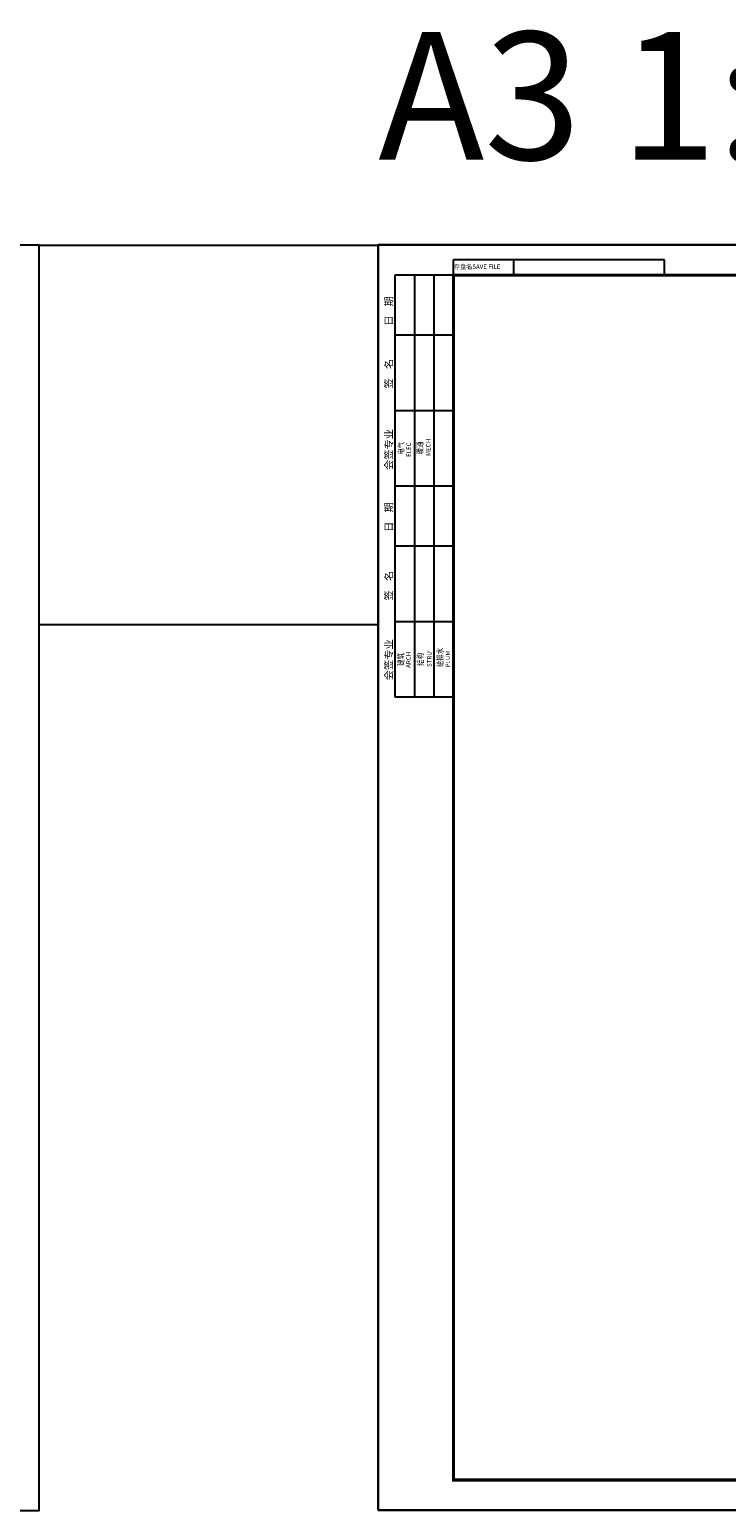
# Model space of a CAD drawing. Units: millimetres. Extents: x -113405 to 34032, y -283976 to 145075.
# Drawn here: x -29630 to -13275, y 110319 to 145075 of the extents above; entities that cross this region are included whole.
import ezdxf

# ---------------------------------------------------------------- set-up
doc = ezdxf.new("R2010")
doc.units = ezdxf.units.MM
doc.header["$LTSCALE"] = 1000
for name, color, linetype in [('PUB_TEXT', 7, 'Continuous'), ('PUB_TITLE', 4, 'Continuous'), ('TK-PUBLIC', 7, 'Continuous'), ('通用-图框C-SHET', 141, 'Continuous')]:
    doc.layers.add(name, color=color, linetype=linetype)
doc.layers.add('yichutu', color=7, linetype='Continuous', true_color=0xffffff, plot=False)
doc.styles.get("Standard").update_dxf_attribs({"font": 'arial.ttf'})
doc.styles.add('标识1', font='times.ttf')

# ---------------------------------------------------------------- blocks, each defined once
blk = doc.blocks.new('yct-420-297-42000-29700-100-3000.0')
at = {"layer": 'yichutu', "color": 7, "true_color": 0xffffff}
blk.add_lwpolyline([(0, 0), (0, 29700), (42000, 29700), (42000, 0)], close=True, dxfattribs=at)
blk.add_text('A3 1:100', height=3000, dxfattribs=at).set_placement((0, 31700))
blk = doc.blocks.new('TY-HQ-200702')
at = {"layer": 'TK-PUBLIC'}
for p, q in [((-1950, 0), (-1950, -14000)), ((0, 0), (-1950, 0)), ((-1300, 0), (-1300, -14000)), ((-650, 0), (-650, -14000)), ((0, -2000), (-1950, -2000)), ((-1950, -4500), (0, -4500)), ((-1950, -7000), (0, -7000)), ((0, -9000), (-1950, -9000)), ((-1950, -11500), (0, -11500)), ((-1950, -14000), (0, -14000))]:
    blk.add_line(p, q, dxfattribs=at)
at = {"layer": 'TK-PUBLIC', "style": '标识1'}
for s, p in [('日    期', (-2025, -1688)), ('签    名', (-2025, -3768)), ('会签专业', (-2025, -6475)), ('日    期', (-2025, -8527)), ('签    名', (-2025, -10805)), ('会签专业', (-2025, -13454))]:
    blk.add_text(s, height=250, rotation=90, dxfattribs=at).set_placement(p)
blk = doc.blocks.new('A$C47325F67')
at = {"layer": '通用-图框C-SHET'}
for p, q in [((2362, 14006), (2362, 14504)), ((9362, 14506), (2364, 14506)), ((4362, 14006), (4362, 14506)), ((9362, 14006), (9362, 14506))]:
    blk.add_line(p, q, dxfattribs=at)
at = {"layer": '通用-图框C-SHET', "lineweight": 0}
blk.add_lwpolyline([(2370, 14503), (2362, 14503)], dxfattribs=at)
at = {"layer": '通用-图框C-SHET'}
blk.add_arc((2364, 14504), 2, 90, 180, dxfattribs=at)
at = {"color": 111}
blk.add_blockref('TY-HQ-200702', (2362, 14006), dxfattribs=at)
at = {"color": 111, "style": '标识1'}
blk.add_text('存盘名SAVE FILE ', height=150, dxfattribs=at).set_placement((2371, 14208))
at = {"color": 111, "style": '标识1', "width": 0.78}
for s, p in [('电气', (713, 8045)), ('暖通', (1342, 8051)), ('给排水', (2013, 992)), ('建筑', (709, 1035)), ('结构', (1359, 1035))]:
    blk.add_text(s, height=200, rotation=90, dxfattribs=at).set_placement(p)
at = {"color": 111, "style": '标识1'}
for s, p in [('ELEC', (949, 7969)), ('MECH', (1597, 8001)), ('ARCH', (937, 964)), ('STRU', (1633, 996)), ('PLUM', (2247, 985))]:
    blk.add_text(s, height=150, rotation=90, dxfattribs=at).set_placement(p)
blk = doc.blocks.new('qwfqf')
at = {"layer": '通用-图框C-SHET'}
blk.add_lwpolyline([(7176024, -1795621), (7235424, -1795706), (7235484, -1753706), (7176084, -1753621)], close=True, dxfattribs=at)
blk.add_lwpolyline([(7176024, -1795621), (7235424, -1795706), (7235484, -1753706), (7176084, -1753621)], close=True, dxfattribs=at)
at = {"layer": '通用-图框C-SHET', "const_width": 100}
blk.add_lwpolyline([(7178526, -1794625), (7234426, -1794705), (7234482, -1754705), (7178582, -1754625)], close=True, dxfattribs=at)
blk.add_lwpolyline([(7178526, -1794625), (7234426, -1794705), (7234482, -1754705), (7178582, -1754625)], close=True, dxfattribs=at)
at = {"layer": 'PUB_TEXT', "xscale": 1.000001013555273, "yscale": 1.000001013555273, "zscale": 1.000001013555273, "rotation": 359.9184242329862}
blk.add_blockref('A$C47325F67', (7176200, -1768628), dxfattribs=at)

msp = doc.modelspace()

# ---------------------------------------------------------------- linework, layer by layer
msp.add_lwpolyline([(-29405.261, 140018.932), (-21446.261, 140018.932), (-21446.261, 131107.432), (-29405.261, 131107.432)], close=True)
at = {"layer": 'PUB_TITLE'}
for points in [[(-21446.261, 110321.963), (20553.739, 110321.963), (20553.739, 140021.963), (-21446.261, 140021.963)], [(-21446.261, 110321.963), (20553.739, 110321.963), (20553.739, 140021.963), (-21446.261, 140021.963)], [(-21446.261, 110321.963), (20553.739, 110321.963), (20553.739, 140018.932), (-21446.261, 140018.932)]]:
    msp.add_lwpolyline(points, close=True, dxfattribs=at)
at = {"layer": 'PUB_TITLE', "const_width": 70.707}
msp.add_lwpolyline([(-19678.584, 111029.033), (19846.669, 111029.033), (19846.669, 139311.862), (-19678.584, 139311.862)], close=True, dxfattribs=at)
at = {"layer": '通用-图框C-SHET'}
msp.add_lwpolyline([(-71405.261, 110318.932), (-29405.261, 110318.932), (-29405.261, 140018.932), (-71405.261, 140018.932)], close=True, dxfattribs=at)

# ---------------------------------------------------------------- block references
at = {"xscale": 0.7070699904161891, "yscale": 0.7070699904161891, "zscale": 0.7070699904161891, "rotation": 0.08157576701377599}
msp.add_blockref('qwfqf', (-5097200.071, 1372729.64), dxfattribs=at)
at = {"layer": 'yichutu'}
msp.add_blockref('yct-420-297-42000-29700-100-3000.0', (-21446.261, 110321.963), dxfattribs=at)

doc.saveas('drawing.dxf')
